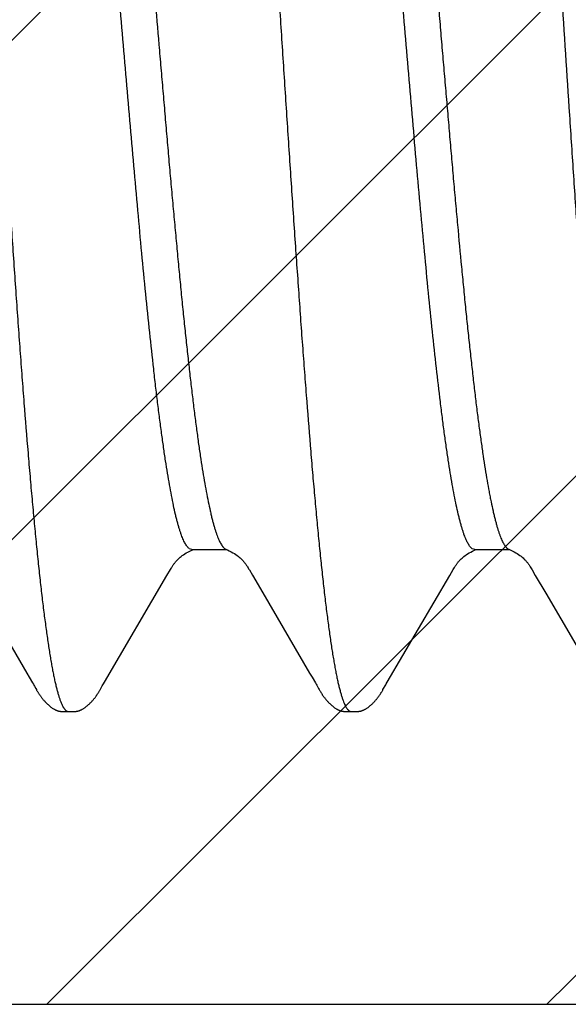
# Model space of a CAD drawing. Units: inches. Extents: x 980 to 1609, y 118 to 188.
# Drawn here: x 1229 to 1229, y 144 to 145 of the extents above; entities that cross this region are included whole.
import ezdxf

# ---------------------------------------------------------------- set-up
doc = ezdxf.new("R2010")
doc.units = ezdxf.units.IN
doc.header["$MEASUREMENT"] = 0
doc.layers.get('Defpoints').update_dxf_attribs({"color": 32})
doc.layers.add('H-Fasteners', color=5, linetype='Continuous')

# ---------------------------------------------------------------- blocks, each defined once
blk = doc.blocks.new('ELCO Bi-Flex .25-20 x 1.5 long 5-drill point')
at = {"layer": 'Defpoints'}
h = blk.add_hatch(dxfattribs=at)
h.set_pattern_fill('ANSI31', color=8, scale=0.5)
h.set_pattern_definition([(45, (8651.537915, 11488.53982), (-0.04419417382, 0.04419417382), [])])
h.paths.add_polyline_path([(0.80027, 0.17419), (0, 0.17419), (0, -0.17419), (0.80027, -0.17419)])
at = {"layer": 'Defpoints', "color": 8}
blk.add_lwpolyline([(0.80027, 0.17419), (0, 0.17419), (0, -0.17419), (0.80027, -0.17419)], close=True, dxfattribs=at)
at = {"layer": 'H-Fasteners'}
for p, q in [((0.63677, -0.09375), (0.6363, -0.09358)), ((0.63674, -0.09383), (0.63692, -0.09375)), ((0.63677, -0.09375), (0.64291, -0.09375)), ((0.68677, -0.09375), (0.6863, -0.09358)), ((0.68673, -0.09383), (0.68692, -0.09375)), ((0.68677, -0.09375), (0.69291, -0.09375)), ((0.63234, -0.09834), (0.63295, -0.09727)), ((0.64691, -0.09734), (0.64746, -0.09829)), ((0.68234, -0.09834), (0.68295, -0.09728)), ((0.69691, -0.09734), (0.69746, -0.0983)), ((0.62128, -0.11721), (0.63234, -0.09834)), ((0.64746, -0.09829), (0.6493, -0.10142)), ((0.67128, -0.11721), (0.68234, -0.09834)), ((0.69746, -0.0983), (0.6993, -0.10143)), ((0.59931, -0.10143), (0.60756, -0.11558)), ((0.6493, -0.10142), (0.65757, -0.11559)), ((0.6993, -0.10143), (0.70756, -0.11558)), ((0.60756, -0.11558), (0.608, -0.11633)), ((0.608, -0.11633), (0.60859, -0.11732)), ((0.65757, -0.11559), (0.65801, -0.11634)), ((0.65801, -0.11634), (0.65859, -0.11733)), ((0.60859, -0.11732), (0.60873, -0.11756)), ((0.60873, -0.11756), (0.60883, -0.11774)), ((0.60914, -0.1183), (0.60926, -0.11851)), ((0.62065, -0.11832), (0.62091, -0.11785)), ((0.62091, -0.11785), (0.62101, -0.11769)), ((0.62101, -0.11769), (0.62112, -0.11748)), ((0.62112, -0.11748), (0.62128, -0.11721)), ((0.65859, -0.11733), (0.65873, -0.11757)), ((0.65873, -0.11757), (0.65883, -0.11775)), ((0.65915, -0.11831), (0.65927, -0.11852)), ((0.67065, -0.11832), (0.67091, -0.11785)), ((0.67091, -0.11785), (0.67101, -0.11768)), ((0.67101, -0.11768), (0.67112, -0.11748)), ((0.67112, -0.11748), (0.67128, -0.11721)), ((0.61489, -0.12238), (0.61492, -0.12238)), ((0.66489, -0.12238), (0.66492, -0.12238)), ((0.66509, -0.12238), (0.66548, -0.12239))]:
    blk.add_line(p, q, dxfattribs=at)
for points in [[(0.63295, -0.09727), (0.63307, -0.09709), (0.63316, -0.09693), (0.63324, -0.0968), (0.63332, -0.09668), (0.63339, -0.09656), (0.63346, -0.09646), (0.63352, -0.09636), (0.63359, -0.09627), (0.63365, -0.09618), (0.63372, -0.0961), (0.63378, -0.09601), (0.63385, -0.09592), (0.63393, -0.09583), (0.63402, -0.09573), (0.63413, -0.09562), (0.63424, -0.0955), (0.63437, -0.09537), (0.63452, -0.09524), (0.63468, -0.09509), (0.63486, -0.09495), (0.63505, -0.0948), (0.63526, -0.09465), (0.6355, -0.09449), (0.63575, -0.09433), (0.63605, -0.09417), (0.63638, -0.094), (0.63674, -0.09383)], [(0.64278, -0.09369), (0.64304, -0.0938), (0.64337, -0.09396)], [(0.64337, -0.09396), (0.6437, -0.09413), (0.644, -0.09429), (0.64427, -0.09446), (0.64451, -0.09461), (0.64473, -0.09477), (0.64493, -0.09492), (0.64512, -0.09507), (0.64529, -0.09522), (0.64544, -0.09536), (0.64557, -0.09549), (0.6457, -0.09562), (0.6458, -0.09573), (0.6459, -0.09584), (0.64599, -0.09594), (0.64606, -0.09604), (0.64613, -0.09613), (0.6462, -0.09623), (0.64628, -0.09633), (0.64635, -0.09643), (0.64642, -0.09654), (0.6465, -0.09667), (0.64658, -0.0968), (0.64668, -0.09695), (0.64678, -0.09713), (0.64691, -0.09734)], [(0.68295, -0.09728), (0.68306, -0.09709), (0.68316, -0.09693), (0.68324, -0.0968), (0.68332, -0.09668), (0.68339, -0.09657), (0.68346, -0.09646), (0.68352, -0.09636), (0.68359, -0.09627), (0.68365, -0.09618), (0.68372, -0.0961), (0.68378, -0.09601), (0.68385, -0.09593), (0.68393, -0.09583), (0.68402, -0.09573), (0.68412, -0.09562), (0.68424, -0.0955), (0.68437, -0.09537), (0.68451, -0.09524), (0.68468, -0.0951), (0.68485, -0.09495), (0.68505, -0.0948), (0.68526, -0.09465), (0.68549, -0.09449), (0.68575, -0.09433), (0.68605, -0.09417), (0.68637, -0.094), (0.68673, -0.09383)], [(0.69278, -0.09369), (0.69304, -0.09381), (0.69338, -0.09396)], [(0.69338, -0.09396), (0.69371, -0.09413), (0.69401, -0.0943), (0.69428, -0.09446), (0.69452, -0.09462), (0.69473, -0.09477), (0.69494, -0.09492), (0.69512, -0.09507), (0.69529, -0.09522), (0.69544, -0.09536), (0.69558, -0.09549), (0.6957, -0.09562), (0.69581, -0.09573), (0.6959, -0.09584), (0.69599, -0.09594), (0.69606, -0.09604), (0.69613, -0.09613), (0.6962, -0.09623), (0.69628, -0.09633), (0.69635, -0.09643), (0.69642, -0.09654), (0.6965, -0.09667), (0.69658, -0.0968), (0.69668, -0.09696), (0.69678, -0.09713), (0.69691, -0.09734)], [(0.60883, -0.11774), (0.60894, -0.11793), (0.60914, -0.1183)], [(0.61511, -0.12238), (0.61537, -0.12239), (0.6155, -0.12239), (0.61563, -0.12239), (0.61574, -0.12239), (0.61585, -0.12239), (0.61595, -0.12239), (0.61604, -0.12238), (0.61613, -0.12237), (0.61621, -0.12237), (0.61628, -0.12236), (0.61635, -0.12235), (0.61642, -0.12234), (0.61648, -0.12233), (0.61654, -0.12231), (0.61661, -0.1223), (0.61667, -0.12228), (0.61674, -0.12226), (0.6168, -0.12224), (0.61687, -0.12222), (0.61694, -0.1222), (0.61701, -0.12217), (0.61708, -0.12214), (0.61715, -0.12211), (0.61722, -0.12207), (0.61729, -0.12204), (0.61736, -0.122), (0.61744, -0.12195), (0.61752, -0.1219), (0.6176, -0.12185), (0.61769, -0.12179), (0.61778, -0.12173), (0.61789, -0.12165), (0.61801, -0.12156), (0.61814, -0.12146), (0.61826, -0.12136), (0.61837, -0.12126), (0.61849, -0.12116), (0.6186, -0.12106), (0.6187, -0.12097), (0.6188, -0.12087), (0.61889, -0.12077), (0.61898, -0.12068), (0.61907, -0.12059), (0.61915, -0.1205), (0.61922, -0.12042), (0.6193, -0.12033), (0.61937, -0.12025), (0.61944, -0.12016), (0.6195, -0.12008), (0.61957, -0.12), (0.61963, -0.11991), (0.61969, -0.11983), (0.61975, -0.11975), (0.61981, -0.11967), (0.61986, -0.11959), (0.61992, -0.11951), (0.61997, -0.11943), (0.62003, -0.11935), (0.62008, -0.11927), (0.62013, -0.11919), (0.62018, -0.11912), (0.62023, -0.11904), (0.62028, -0.11896), (0.62033, -0.11888), (0.62037, -0.1188), (0.62043, -0.11871), (0.62048, -0.11862), (0.62053, -0.11853), (0.62065, -0.11832)], [(0.65883, -0.11775), (0.65894, -0.11794), (0.65915, -0.11831)], [(0.66548, -0.12239), (0.66561, -0.12239), (0.66573, -0.12239), (0.66584, -0.12239), (0.66594, -0.12239), (0.66603, -0.12238), (0.66612, -0.12237), (0.6662, -0.12237), (0.66627, -0.12236), (0.66635, -0.12235), (0.66641, -0.12234), (0.66648, -0.12233), (0.66654, -0.12231), (0.6666, -0.1223), (0.66667, -0.12228), (0.66673, -0.12226), (0.6668, -0.12224), (0.66687, -0.12222), (0.66694, -0.1222), (0.667, -0.12217), (0.66707, -0.12214), (0.66714, -0.12211), (0.66722, -0.12207), (0.66729, -0.12204), (0.66737, -0.122), (0.66744, -0.12195), (0.66752, -0.1219), (0.66761, -0.12185), (0.66769, -0.12179), (0.66779, -0.12172), (0.6679, -0.12165), (0.66802, -0.12155), (0.66814, -0.12145), (0.66826, -0.12135), (0.66838, -0.12126), (0.66849, -0.12116), (0.6686, -0.12106), (0.66871, -0.12096), (0.6688, -0.12086), (0.6689, -0.12077), (0.66899, -0.12067), (0.66907, -0.12058), (0.66915, -0.1205), (0.66923, -0.12041), (0.6693, -0.12033), (0.66937, -0.12024), (0.66944, -0.12016), (0.66951, -0.12007), (0.66957, -0.11999), (0.66963, -0.11991), (0.66969, -0.11983), (0.66975, -0.11975), (0.66981, -0.11967), (0.66987, -0.11959), (0.66992, -0.11951), (0.66998, -0.11943), (0.67003, -0.11935), (0.67008, -0.11927), (0.67013, -0.11919), (0.67018, -0.11911), (0.67023, -0.11904), (0.67028, -0.11896), (0.67033, -0.11888), (0.67038, -0.11879), (0.67043, -0.11871), (0.67048, -0.11862), (0.67053, -0.11852), (0.67065, -0.11832)], [(0.60926, -0.11851), (0.60931, -0.1186), (0.60936, -0.11869), (0.60941, -0.11877), (0.60946, -0.11885), (0.60951, -0.11893), (0.60956, -0.11901), (0.6096, -0.11908), (0.60965, -0.11916), (0.6097, -0.11924), (0.60975, -0.11932), (0.60981, -0.1194), (0.60986, -0.11948), (0.60992, -0.11956), (0.60997, -0.11964), (0.61003, -0.11972), (0.61009, -0.1198), (0.61015, -0.11989), (0.61022, -0.11997), (0.61028, -0.12006), (0.61035, -0.12014), (0.61042, -0.12023), (0.61049, -0.12032), (0.61057, -0.12041), (0.61065, -0.12049), (0.61073, -0.12058), (0.61082, -0.12068), (0.61091, -0.12077), (0.611, -0.12087), (0.61111, -0.12097), (0.61121, -0.12107), (0.61133, -0.12117), (0.61145, -0.12128), (0.61157, -0.12139), (0.6117, -0.12149), (0.61184, -0.1216), (0.61196, -0.12169), (0.61207, -0.12177), (0.61217, -0.12183), (0.61226, -0.12189), (0.61234, -0.12194), (0.61242, -0.12199), (0.6125, -0.12203), (0.61257, -0.12207), (0.61264, -0.1221), (0.61272, -0.12213), (0.61279, -0.12216), (0.61285, -0.12219), (0.61292, -0.12222), (0.61299, -0.12224), (0.61306, -0.12226), (0.61313, -0.12228), (0.61319, -0.1223), (0.61326, -0.12231), (0.61333, -0.12233), (0.6134, -0.12234), (0.61347, -0.12235), (0.61355, -0.12236), (0.61364, -0.12237), (0.61373, -0.12238), (0.61383, -0.12238), (0.61393, -0.12239), (0.61405, -0.12239), (0.61417, -0.12239), (0.61431, -0.12239), (0.61445, -0.12239)], [(0.65927, -0.11852), (0.65932, -0.11861), (0.65937, -0.1187), (0.65942, -0.11878), (0.65947, -0.11886), (0.65952, -0.11894), (0.65956, -0.11902), (0.65961, -0.11909), (0.65966, -0.11917), (0.65971, -0.11925), (0.65976, -0.11933), (0.65981, -0.11941), (0.65987, -0.11949), (0.65992, -0.11957), (0.65998, -0.11965), (0.66004, -0.11973), (0.6601, -0.11982), (0.66016, -0.1199), (0.66023, -0.11999), (0.66029, -0.12007), (0.66036, -0.12016), (0.66043, -0.12025), (0.66051, -0.12033), (0.66058, -0.12042), (0.66066, -0.12051), (0.66075, -0.1206), (0.66083, -0.12069), (0.66093, -0.12079), (0.66102, -0.12089), (0.66113, -0.12099), (0.66124, -0.12109), (0.66135, -0.1212), (0.66147, -0.1213), (0.6616, -0.12141), (0.66173, -0.12151), (0.66186, -0.12162), (0.66198, -0.12171), (0.66209, -0.12178), (0.66218, -0.12184), (0.66227, -0.1219), (0.66236, -0.12195), (0.66243, -0.12199), (0.66251, -0.12204), (0.66258, -0.12207), (0.66266, -0.12211), (0.66273, -0.12214), (0.6628, -0.12217), (0.66287, -0.1222), (0.66293, -0.12222), (0.663, -0.12224), (0.66307, -0.12226), (0.66314, -0.12228), (0.6632, -0.1223), (0.66327, -0.12231), (0.66334, -0.12233), (0.66341, -0.12234), (0.66348, -0.12235), (0.66356, -0.12236), (0.66365, -0.12237), (0.66374, -0.12238), (0.66384, -0.12238), (0.66394, -0.12239), (0.66406, -0.12239), (0.66419, -0.12239), (0.66432, -0.12239), (0.66446, -0.12239)], [(0.61445, -0.12239), (0.61473, -0.12238), (0.61483, -0.12238), (0.61489, -0.12238)], [(0.61492, -0.12238), (0.61495, -0.12238), (0.61501, -0.12238), (0.61511, -0.12238)], [(0.66446, -0.12239), (0.66474, -0.12238), (0.66483, -0.12238), (0.66489, -0.12238)], [(0.66492, -0.12238), (0.66495, -0.12238), (0.665, -0.12238), (0.66509, -0.12238)]]:
    blk.add_lwpolyline(points, dxfattribs=at)
for points, knots in [([(0.59212, 0.11766), (0.59218, 0.1174), (0.5923, 0.11687), (0.59248, 0.11603), (0.59265, 0.11514), (0.59283, 0.11419), (0.59301, 0.11318), (0.59325, 0.11172), (0.59355, 0.10975), (0.59391, 0.10722), (0.59426, 0.10447), (0.59462, 0.10151), (0.59497, 0.09835), (0.59533, 0.095), (0.59568, 0.09146), (0.59604, 0.08775), (0.59639, 0.08386), (0.59675, 0.0798), (0.5971, 0.07558), (0.59746, 0.07121), (0.59794, 0.06512), (0.59841, 0.05885), (0.59888, 0.05243), (0.59935, 0.04572), (0.59995, 0.0371), (0.60066, 0.02651), (0.60138, 0.0157), (0.60197, 0.0066), (0.60244, -0.00069), (0.6028, -0.00615), (0.60315, -0.01159), (0.60363, -0.01881), (0.60422, -0.02774), (0.60493, -0.03829), (0.60553, -0.0469), (0.606, -0.0536), (0.60636, -0.05845), (0.60671, -0.06317), (0.60718, -0.06922), (0.60765, -0.07508), (0.60813, -0.08074), (0.60848, -0.08476), (0.60884, -0.08862), (0.60919, -0.0923), (0.60955, -0.09579), (0.6099, -0.09909), (0.61026, -0.10219), (0.61061, -0.10509), (0.61097, -0.10779), (0.61132, -0.11027), (0.61163, -0.1122), (0.61187, -0.11363), (0.61205, -0.11462), (0.61222, -0.11555), (0.6124, -0.11642), (0.61258, -0.11724), (0.61276, -0.11799), (0.61293, -0.11868), (0.61311, -0.11932), (0.61329, -0.11989), (0.61346, -0.12041), (0.61364, -0.12086), (0.61379, -0.12121), (0.61391, -0.12145), (0.614, -0.12161), (0.61409, -0.12175), (0.61418, -0.12188), (0.61427, -0.122), (0.61436, -0.1221), (0.61444, -0.12219), (0.61453, -0.12226), (0.61462, -0.12231), (0.61471, -0.12235), (0.6148, -0.12238), (0.61486, -0.12238), (0.61489, -0.12238)], [0, 0, 0, 0, 0.00329, 0.006817, 0.01058, 0.014581, 0.018818, 0.023291, 0.032943, 0.043523, 0.05501, 0.067359, 0.080523, 0.09447, 0.109178, 0.124628, 0.140799, 0.157668, 0.175194, 0.193331, 0.212039, 0.251055, 0.271293, 0.291965, 0.334534, 0.378576, 0.423611, 0.469023, 0.491714, 0.514341, 0.536899, 0.559391, 0.604088, 0.648039, 0.690584, 0.711195, 0.731323, 0.750946, 0.770041, 0.806546, 0.823897, 0.840605, 0.856633, 0.871934, 0.886462, 0.90019, 0.913111, 0.925214, 0.936472, 0.946855, 0.956336, 0.960729, 0.964886, 0.968805, 0.972485, 0.975926, 0.979128, 0.98209, 0.984814, 0.9873, 0.989552, 0.991572, 0.993364, 0.994177, 0.994934, 0.995638, 0.99629, 0.996891, 0.997444, 0.997952, 0.998418, 0.998849, 0.99925, 0.999631, 1, 1, 1, 1]), ([(0.64212, 0.11766), (0.64218, 0.1174), (0.6423, 0.11687), (0.64248, 0.11603), (0.64265, 0.11514), (0.64289, 0.11384), (0.64319, 0.11207), (0.64355, 0.10979), (0.6439, 0.10728), (0.64425, 0.10456), (0.6446, 0.10163), (0.64496, 0.0985), (0.64531, 0.09517), (0.64567, 0.09165), (0.64602, 0.08794), (0.64638, 0.08405), (0.64673, 0.07998), (0.64709, 0.07574), (0.64745, 0.07134), (0.64781, 0.06679), (0.64816, 0.06212), (0.64852, 0.05733), (0.64888, 0.05244), (0.64935, 0.04573), (0.64995, 0.0371), (0.65066, 0.02652), (0.65138, 0.01571), (0.65197, 0.00661), (0.65244, -0.00068), (0.65291, -0.00794), (0.6535, -0.01694), (0.65421, -0.02762), (0.65491, -0.03809), (0.65562, -0.04827), (0.65621, -0.05652), (0.65669, -0.06291), (0.65716, -0.06898), (0.65763, -0.07487), (0.65811, -0.08057), (0.65847, -0.0846), (0.65882, -0.08847), (0.65918, -0.09215), (0.65953, -0.09564), (0.65989, -0.09894), (0.66024, -0.10205), (0.6606, -0.10497), (0.66095, -0.10768), (0.66131, -0.11018), (0.66161, -0.11213), (0.66186, -0.11357), (0.66204, -0.11457), (0.66222, -0.11551), (0.6624, -0.11639), (0.66257, -0.11721), (0.66275, -0.11797), (0.66293, -0.11867), (0.66311, -0.11931), (0.66329, -0.11989), (0.66346, -0.12041), (0.66364, -0.12087), (0.66379, -0.12121), (0.66391, -0.12145), (0.664, -0.12161), (0.66409, -0.12176), (0.66418, -0.12189), (0.66427, -0.122), (0.66436, -0.1221), (0.66444, -0.12219), (0.66453, -0.12226), (0.66462, -0.12231), (0.66471, -0.12235), (0.6648, -0.12238), (0.66486, -0.12238), (0.66489, -0.12238)], [0, 0, 0, 0, 0.003291, 0.006816, 0.010573, 0.014562, 0.02323, 0.032809, 0.043285, 0.054642, 0.066853, 0.079892, 0.09374, 0.108381, 0.123797, 0.139975, 0.156897, 0.174522, 0.192801, 0.211678, 0.231086, 0.250961, 0.271264, 0.291957, 0.334506, 0.37854, 0.423564, 0.46898, 0.491679, 0.514308, 0.559241, 0.603597, 0.64716, 0.689481, 0.730168, 0.749821, 0.768986, 0.805705, 0.823168, 0.839957, 0.856019, 0.871324, 0.885849, 0.899585, 0.912535, 0.924693, 0.936022, 0.946482, 0.956041, 0.960474, 0.96467, 0.968629, 0.972347, 0.975823, 0.979056, 0.982043, 0.984786, 0.987288, 0.98955, 0.991576, 0.99337, 0.994183, 0.99494, 0.995643, 0.996294, 0.996894, 0.997446, 0.997952, 0.998418, 0.998849, 0.99925, 0.999631, 1, 1, 1, 1]), ([(0.69212, 0.11766), (0.69218, 0.1174), (0.6923, 0.11687), (0.69248, 0.11603), (0.69265, 0.11514), (0.69289, 0.11383), (0.6932, 0.11205), (0.69355, 0.10975), (0.69391, 0.10722), (0.69426, 0.10448), (0.69462, 0.10153), (0.69497, 0.09839), (0.69532, 0.09505), (0.69568, 0.09152), (0.69603, 0.08781), (0.69639, 0.0839), (0.69675, 0.07982), (0.69723, 0.07405), (0.69771, 0.06807), (0.69818, 0.06192), (0.69854, 0.05712), (0.69889, 0.05222), (0.69937, 0.04551), (0.69996, 0.03694), (0.70067, 0.02644), (0.70137, 0.01572), (0.70232, 0.00124), (0.70326, -0.01323), (0.7042, -0.02758), (0.70491, -0.03807), (0.70562, -0.04825), (0.70632, -0.05803), (0.70703, -0.06738), (0.70763, -0.07487), (0.70812, -0.08059), (0.70847, -0.08465), (0.70883, -0.08854), (0.70919, -0.09224), (0.70954, -0.09574), (0.7099, -0.09904), (0.71025, -0.10214), (0.71061, -0.10504), (0.71096, -0.10773), (0.71131, -0.11022), (0.71162, -0.11215), (0.71186, -0.11359), (0.71204, -0.11458), (0.71222, -0.11551), (0.7124, -0.11639), (0.71257, -0.11721), (0.71275, -0.11797), (0.71293, -0.11867), (0.71311, -0.11931), (0.71328, -0.11988), (0.71346, -0.1204), (0.71364, -0.12086), (0.71379, -0.1212), (0.71391, -0.12145), (0.714, -0.12161), (0.71409, -0.12175), (0.71418, -0.12188), (0.71427, -0.122), (0.71435, -0.1221), (0.71444, -0.12219), (0.71453, -0.12226), (0.71462, -0.12231), (0.71471, -0.12235), (0.7148, -0.12238), (0.71486, -0.12238), (0.71489, -0.12238)], [0, 0, 0, 0, 0.003292, 0.00682, 0.010586, 0.014589, 0.023305, 0.032957, 0.043525, 0.054979, 0.067276, 0.080371, 0.09425, 0.108915, 0.124364, 0.140582, 0.157553, 0.175229, 0.212478, 0.231933, 0.251862, 0.272205, 0.292901, 0.335272, 0.378885, 0.423494, 0.468635, 0.558864, 0.60345, 0.647149, 0.68941, 0.730033, 0.768899, 0.80574, 0.823278, 0.840153, 0.856309, 0.871697, 0.88627, 0.900009, 0.912919, 0.925001, 0.936242, 0.946624, 0.956121, 0.960529, 0.964705, 0.968645, 0.972349, 0.975814, 0.979038, 0.98202, 0.98476, 0.987261, 0.989524, 0.991553, 0.993352, 0.994167, 0.994927, 0.995633, 0.996286, 0.996888, 0.997442, 0.99795, 0.998417, 0.998848, 0.99925, 0.999631, 1, 1, 1, 1]), ([(0.6363, -0.09358), (0.63624, -0.09354), (0.63611, -0.09343), (0.63594, -0.09324), (0.63577, -0.093), (0.63559, -0.09272), (0.63542, -0.0924), (0.63524, -0.09203), (0.63507, -0.09162), (0.6349, -0.09116), (0.63472, -0.09066), (0.63455, -0.09012), (0.63437, -0.08953), (0.6342, -0.08889), (0.63402, -0.08822), (0.63378, -0.08723), (0.63349, -0.08589), (0.63314, -0.08415), (0.63279, -0.08225), (0.63244, -0.08019), (0.63209, -0.07798), (0.63174, -0.07562), (0.63139, -0.07312), (0.63104, -0.07047), (0.63069, -0.06769), (0.63034, -0.06477), (0.62987, -0.06065), (0.62928, -0.05521), (0.62858, -0.04839), (0.62789, -0.04118), (0.62719, -0.03363), (0.62649, -0.0258), (0.62579, -0.01777), (0.62485, -0.00686), (0.62393, 0.0041), (0.62299, 0.01505), (0.62229, 0.02315), (0.62159, 0.03106), (0.62089, 0.0387), (0.6202, 0.04603), (0.6195, 0.05299), (0.61891, 0.05855), (0.61844, 0.06278), (0.61809, 0.06578), (0.61774, 0.06865), (0.61739, 0.07138), (0.61704, 0.07398), (0.61669, 0.07644), (0.61634, 0.07876), (0.61599, 0.08093), (0.61564, 0.08293), (0.61529, 0.08478), (0.61499, 0.08621), (0.61475, 0.08727), (0.61458, 0.088), (0.6144, 0.08868), (0.61423, 0.08933), (0.61406, 0.08993), (0.61394, 0.09031), (0.61388, 0.09049)], [0, 0, 0, 0, 0.001224, 0.002615, 0.004192, 0.005965, 0.007943, 0.010132, 0.012535, 0.015159, 0.018007, 0.021082, 0.024387, 0.02792, 0.031682, 0.03567, 0.044322, 0.053861, 0.064264, 0.075508, 0.087559, 0.100386, 0.11398, 0.128345, 0.143467, 0.159287, 0.175747, 0.210492, 0.247509, 0.286478, 0.327348, 0.369812, 0.41338, 0.457545, 0.546409, 0.590932, 0.63489, 0.677754, 0.719063, 0.758736, 0.796468, 0.83204, 0.848952, 0.8652, 0.880744, 0.895578, 0.909701, 0.923089, 0.935708, 0.947525, 0.958501, 0.968602, 0.977811, 0.982077, 0.986116, 0.989927, 0.993512, 0.996869, 1, 1, 1, 1]), ([(0.62046, 0.08946), (0.62052, 0.08925), (0.62064, 0.08881), (0.62082, 0.08814), (0.62099, 0.08742), (0.62123, 0.08637), (0.62153, 0.08497), (0.62187, 0.08315), (0.62222, 0.08118), (0.62257, 0.07906), (0.62285, 0.07719), (0.62308, 0.07562), (0.62332, 0.07395), (0.62361, 0.07179), (0.62396, 0.06908), (0.62431, 0.06624), (0.62465, 0.06328), (0.625, 0.06019), (0.62535, 0.05699), (0.6257, 0.05367), (0.62605, 0.05026), (0.6264, 0.04675), (0.62674, 0.04315), (0.62709, 0.03946), (0.62744, 0.0357), (0.62779, 0.03188), (0.62808, 0.02865), (0.62831, 0.02603), (0.62854, 0.02339), (0.62883, 0.02005), (0.62912, 0.0167), (0.62935, 0.01401), (0.62959, 0.01129), (0.62982, 0.00857), (0.63005, 0.00584), (0.6304, 0.00174), (0.63075, -0.00236), (0.63109, -0.00647), (0.63133, -0.00919), (0.63162, -0.01259), (0.63197, -0.01664), (0.63232, -0.02067), (0.63266, -0.02465), (0.63301, -0.02858), (0.63336, -0.03246), (0.63371, -0.03628), (0.63406, -0.04003), (0.63441, -0.0437), (0.63475, -0.04729), (0.6351, -0.05079), (0.63545, -0.05419), (0.6358, -0.05748), (0.63615, -0.06067), (0.6365, -0.06374), (0.63684, -0.06668), (0.63719, -0.0695), (0.63754, -0.07219), (0.63788, -0.07473), (0.63823, -0.07714), (0.63858, -0.07939), (0.63893, -0.08149), (0.63928, -0.08344), (0.63962, -0.08523), (0.63992, -0.08661), (0.64016, -0.08764), (0.64033, -0.08835), (0.64051, -0.08901), (0.64068, -0.08963), (0.64085, -0.09021), (0.64103, -0.09075), (0.6412, -0.09124), (0.64137, -0.09169), (0.64155, -0.0921), (0.64172, -0.09246), (0.64189, -0.09277), (0.64207, -0.09305), (0.64222, -0.09324), (0.64234, -0.09338), (0.64243, -0.09346), (0.64251, -0.09354), (0.64263, -0.09362), (0.64272, -0.09367), (0.64278, -0.09369)], [0, 0, 0, 0, 0.00356, 0.007344, 0.01135, 0.015578, 0.024686, 0.034656, 0.045475, 0.057128, 0.069593, 0.076122, 0.082845, 0.096859, 0.11161, 0.127075, 0.143222, 0.160023, 0.177444, 0.195452, 0.214014, 0.233094, 0.252659, 0.27267, 0.293089, 0.313876, 0.334992, 0.345661, 0.356397, 0.378053, 0.399916, 0.410912, 0.421944, 0.444096, 0.455205, 0.466329, 0.51087, 0.52199, 0.533094, 0.555229, 0.577234, 0.599068, 0.620689, 0.642053, 0.663121, 0.683854, 0.704214, 0.72416, 0.743653, 0.762656, 0.781136, 0.799057, 0.816385, 0.833089, 0.849134, 0.864492, 0.879132, 0.893031, 0.906165, 0.918508, 0.930037, 0.940727, 0.950565, 0.959539, 0.963699, 0.967639, 0.971357, 0.974851, 0.97812, 0.981164, 0.983985, 0.986583, 0.988962, 0.991124, 0.993074, 0.994819, 0.996366, 0.997071, 0.997731, 0.998351, 0.998933, 1, 1, 1, 1]), ([(0.6863, -0.09358), (0.68624, -0.09354), (0.68611, -0.09343), (0.68594, -0.09324), (0.68576, -0.093), (0.68559, -0.09272), (0.68542, -0.0924), (0.68524, -0.09203), (0.68507, -0.09161), (0.68489, -0.09115), (0.68472, -0.09065), (0.68454, -0.0901), (0.68437, -0.0895), (0.68419, -0.08886), (0.68402, -0.08818), (0.68377, -0.08718), (0.68347, -0.08583), (0.68312, -0.08408), (0.68277, -0.08216), (0.68242, -0.08009), (0.68207, -0.07787), (0.68172, -0.0755), (0.68137, -0.073), (0.68102, -0.07035), (0.68055, -0.06655), (0.67996, -0.06147), (0.67926, -0.05503), (0.67856, -0.04818), (0.67787, -0.04097), (0.67717, -0.03344), (0.67648, -0.02566), (0.67578, -0.01768), (0.67485, -0.00683), (0.67393, 0.00411), (0.67299, 0.01506), (0.67229, 0.02316), (0.67159, 0.03107), (0.671, 0.0375), (0.67053, 0.0425), (0.67018, 0.04614), (0.66983, 0.0497), (0.66937, 0.05425), (0.6689, 0.05867), (0.66842, 0.06292), (0.66807, 0.06593), (0.66772, 0.0688), (0.66737, 0.07152), (0.66702, 0.07411), (0.66667, 0.07656), (0.66633, 0.07885), (0.66598, 0.08099), (0.66563, 0.08298), (0.66528, 0.0848), (0.66494, 0.08647), (0.66464, 0.08775), (0.6644, 0.08869), (0.66423, 0.08933), (0.66406, 0.08993), (0.66394, 0.09031), (0.66388, 0.09049)], [0, 0, 0, 0, 0.001221, 0.002609, 0.004183, 0.005956, 0.007938, 0.010134, 0.012552, 0.015194, 0.018065, 0.021168, 0.024505, 0.028074, 0.031873, 0.035902, 0.044635, 0.054255, 0.064736, 0.076053, 0.088164, 0.101031, 0.114642, 0.129003, 0.144111, 0.176481, 0.211469, 0.248655, 0.287671, 0.328449, 0.370634, 0.4138, 0.457661, 0.546488, 0.591, 0.63495, 0.677802, 0.719098, 0.739176, 0.758861, 0.778111, 0.796879, 0.832751, 0.84974, 0.866022, 0.881561, 0.896358, 0.910413, 0.923705, 0.9362, 0.947876, 0.958721, 0.968724, 0.977869, 0.986135, 0.989936, 0.993513, 0.996868, 1, 1, 1, 1]), ([(0.67046, 0.08946), (0.67052, 0.08925), (0.67064, 0.08881), (0.67088, 0.08788), (0.67118, 0.08661), (0.67152, 0.08497), (0.67187, 0.08316), (0.67222, 0.08118), (0.67257, 0.07906), (0.67291, 0.07678), (0.67326, 0.07435), (0.67361, 0.07179), (0.67396, 0.06908), (0.67431, 0.06624), (0.67465, 0.06328), (0.675, 0.06019), (0.67535, 0.05699), (0.6757, 0.05367), (0.67605, 0.05026), (0.6764, 0.04675), (0.67674, 0.04315), (0.67709, 0.03946), (0.67756, 0.03441), (0.67802, 0.02926), (0.67848, 0.02404), (0.67883, 0.02005), (0.67918, 0.01603), (0.67953, 0.01197), (0.67988, 0.00789), (0.68023, 0.00379), (0.68057, -0.00031), (0.68092, -0.00442), (0.68127, -0.00851), (0.68162, -0.01259), (0.68197, -0.01665), (0.68232, -0.02067), (0.68267, -0.02465), (0.68301, -0.02859), (0.6833, -0.03183), (0.68354, -0.0344), (0.68388, -0.03815), (0.68429, -0.04246), (0.68475, -0.04729), (0.6851, -0.05079), (0.68545, -0.05419), (0.6858, -0.05748), (0.68615, -0.06067), (0.6865, -0.06374), (0.68684, -0.06669), (0.68719, -0.0695), (0.68754, -0.07219), (0.68789, -0.07474), (0.68823, -0.07714), (0.68858, -0.07939), (0.68893, -0.0815), (0.68922, -0.08315), (0.68946, -0.0844), (0.68969, -0.08553), (0.68992, -0.08662), (0.69016, -0.08764), (0.69033, -0.08835), (0.69051, -0.08901), (0.69068, -0.08964), (0.69086, -0.09022), (0.69103, -0.09075), (0.6912, -0.09124), (0.69137, -0.09169), (0.69155, -0.0921), (0.69172, -0.09246), (0.69189, -0.09278), (0.69207, -0.09305), (0.69222, -0.09324), (0.69234, -0.09338), (0.69243, -0.09346), (0.69251, -0.09354), (0.69263, -0.09362), (0.69272, -0.09367), (0.69278, -0.09369)], [0, 0, 0, 0, 0.00356, 0.007344, 0.015577, 0.024685, 0.034655, 0.045474, 0.057127, 0.069591, 0.082842, 0.096856, 0.111607, 0.127071, 0.143217, 0.160018, 0.17744, 0.195448, 0.21401, 0.23309, 0.252656, 0.272669, 0.293088, 0.334992, 0.356399, 0.378056, 0.399919, 0.421948, 0.444101, 0.466335, 0.488608, 0.510878, 0.533102, 0.555238, 0.577245, 0.59908, 0.6207, 0.642065, 0.663134, 0.673545, 0.683868, 0.724174, 0.743667, 0.762671, 0.78115, 0.799071, 0.816399, 0.833103, 0.849148, 0.864506, 0.879145, 0.893044, 0.906177, 0.91852, 0.930047, 0.940736, 0.945762, 0.950573, 0.959547, 0.963707, 0.967646, 0.971363, 0.974855, 0.978123, 0.981166, 0.983986, 0.986583, 0.988962, 0.991124, 0.993074, 0.994819, 0.996367, 0.997072, 0.997732, 0.998352, 0.998934, 1, 1, 1, 1])]:
    blk.add_open_spline(points, degree=3, knots=knots, dxfattribs=at)

msp = doc.modelspace()

# ---------------------------------------------------------------- block references
msp.add_blockref('ELCO Bi-Flex .25-20 x 1.5 long 5-drill point', (1228.06831, 144.59489))

doc.saveas('drawing.dxf')
